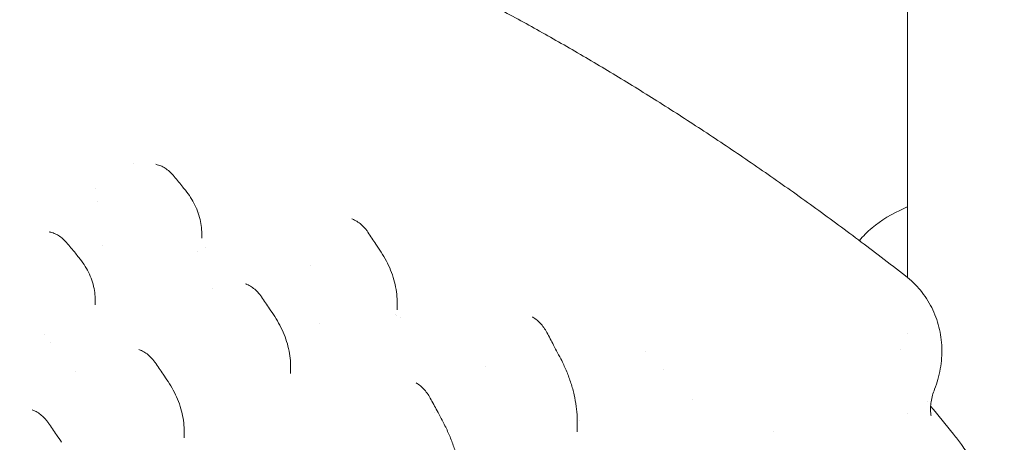
# Model space of a CAD drawing. Units: millimetres. Extents: x 38535 to 117307, y 0 to 83862.
# Drawn here: x 78697 to 79383, y 80314 to 80609 of the extents above; entities that cross this region are included whole.
import ezdxf

# ---------------------------------------------------------------- set-up
doc = ezdxf.new("R2010")
doc.units = ezdxf.units.MM

# ---------------------------------------------------------------- blocks, each defined once
blk = doc.blocks.new('A$C74413DC2')
at = {"color": 0, "linetype": 'Continuous', "lineweight": 0, "extrusion": (-5.55112e-17, 0.816497, 0.57735)}
for p, q in [((31992.18, 28471.1), (31992.18, 27058.83)), ((31452.93, 27137.96), (31452.93, 27137.96)), ((31492.45, 27115.14), (31492.45, 27115.14)), ((31500.28, 27089.71), (31500.28, 27086.02)), ((31576.33, 27066.72), (31576.33, 27066.72)), ((31426.03, 27043.37), (31426.03, 27039.66)), ((31636.48, 27041.68), (31636.48, 27036.18)), ((31635.4, 27032.61), (31635.4, 27032.61)), ((31636.32, 27032.08), (31636.32, 27032.08)), ((31638.65, 27030.73), (31638.65, 27030.73)), ((31992.18, 27019.32), (31992.18, 27019.32)), ((31809.85, 27006.84), (31809.86, 27006.84)), ((31562.23, 26997.09), (31562.23, 26991.76)), ((31697.97, 26996.49), (31697.97, 26996.49)), ((31761.99, 26959.16), (31761.99, 26951)), ((31763.46, 26958.67), (31763.46, 26958.67)), ((31992.18, 26963.58), (31992.18, 26963.58)), ((31487.98, 26952.26), (31487.98, 26946.97))]:
    blk.add_line(p, q, dxfattribs=at)
at = {"color": 0, "linetype": 'Continuous', "lineweight": 0}
for centre, major_axis, ratio, start_param, end_param in [((31468.27, 27132.39), (1.05, 4.89), 0.723504, -0.000572, 0.000501), ((31604.29, 27094.44), (1.76, 4.65), 0.000002, 0, 0.000011), ((31394.05, 27085.29), (1, 4.9), 0.726823, -0.000558, 0.000509), ((31487, 27086.93), (12.27, 21.25), 0.57735, -1.710345, -1.710312), ((31410.78, 27069.53), (3.86, 3.18), 0.228326, -0.000472, 0.000048), ((31455.67, 27003.44), (1.85, 4.66), 0.000004, 0, 0.000025), ((31472.73, 26983.28), (4.15, 2.8), 0.000001, 0, 0.000038), ((31381.35, 26961.23), (1.93, 4.67), 0.000003, 0, 0.000017), ((31398.49, 26941), (4.15, 2.79), 0.095812, -0.000323, 0.000049)]:
    blk.add_ellipse(centre, major_axis=major_axis, ratio=ratio, start_param=start_param, end_param=end_param, dxfattribs=at)
at = {"color": 0, "linetype": 'Continuous', "lineweight": 0, "extrusion": (-2.65827e-16, 7.98324e-17, -1)}
blk.add_ellipse((32049.94, 27054.18), major_axis=(-62.41, -46.03), ratio=0.000001, start_param=0, end_param=0.000002, dxfattribs=at)
at = {"color": 0, "linetype": 'Continuous', "lineweight": 0}
for points, knots in [([(31252.87, 27399.72), (31256.16, 27399.26), (31259.45, 27398.78), (31272.2, 27396.87), (31281.64, 27395.34), (31300.51, 27392.05), (31309.94, 27390.29), (31328.83, 27386.54), (31338.29, 27384.54), (31357.22, 27380.31), (31366.7, 27378.08), (31385.68, 27373.37), (31395.18, 27370.89), (31414.22, 27365.7), (31423.75, 27362.97), (31442.86, 27357.29), (31452.42, 27354.32), (31471.6, 27348.14), (31481.2, 27344.92), (31500.45, 27338.23), (31510.1, 27334.75), (31529.43, 27327.55), (31539.12, 27323.82), (31558.54, 27316.09), (31568.28, 27312.09), (31587.8, 27303.84), (31597.58, 27299.57), (31617.2, 27290.77), (31627.04, 27286.24), (31646.77, 27276.89), (31656.66, 27272.07), (31676.5, 27262.16), (31686.45, 27257.06), (31706.41, 27246.58), (31716.42, 27241.19), (31736.5, 27230.12), (31746.57, 27224.43), (31766.78, 27212.77), (31776.92, 27206.78), (31797.26, 27194.51), (31807.47, 27188.22), (31827.95, 27175.32), (31838.22, 27168.71), (31858.84, 27155.19), (31869.18, 27148.26), (31889.94, 27134.09), (31900.36, 27126.83), (31921.27, 27112), (31931.76, 27104.41), (31952.82, 27088.91), (31963.38, 27080.98), (31979.58, 27068.62), (31985.26, 27064.24), (31990.93, 27059.83)], [0, 0, 0, 0, 10.000116, 10.000116, 38.808438, 38.808438, 67.760427, 67.760427, 96.954117, 96.954117, 126.422789, 126.422789, 156.199972, 156.199972, 186.319201, 186.319201, 216.814034, 216.814034, 247.718058, 247.718058, 279.064907, 279.064907, 310.888269, 310.888269, 343.221891, 343.221891, 376.099591, 376.099591, 409.555258, 409.555258, 443.622851, 443.622851, 478.336399, 478.336399, 513.729988, 513.729988, 549.837747, 549.837747, 586.693829, 586.693829, 624.332371, 624.332371, 662.78745, 662.78745, 702.093023, 702.093023, 742.282838, 742.282838, 783.390319, 783.390319, 825.452953, 825.452953, 848.370612, 848.370612, 848.370612, 848.370612]), ([(31469.33, 27137.28), (31470.4, 27137.05), (31471.46, 27136.68), (31473.53, 27135.72), (31474.56, 27135.12), (31476.56, 27133.7), (31477.54, 27132.87), (31479.09, 27131.34), (31479.7, 27130.68), (31480.28, 27129.99)], [0, 0, 0, 0, 3.932212, 3.932212, 7.925707, 7.925707, 12.006165, 12.006165, 14.767526, 14.767526, 14.767526, 14.767526]), ([(31480.28, 27129.99), (31482.36, 27127.5), (31484.43, 27125), (31487.29, 27121.51), (31488.1, 27120.52), (31488.9, 27119.53)], [0, 0, 0, 0, 10.000295, 10.000295, 13.914194, 13.914194, 13.914194, 13.914194]), ([(31488.9, 27119.53), (31490.22, 27117.91), (31491.44, 27116.22), (31493.67, 27112.74), (31494.68, 27110.95), (31496.46, 27107.27), (31497.24, 27105.39), (31498.54, 27101.6), (31499.06, 27099.67), (31499.84, 27095.84), (31500.09, 27093.93), (31500.25, 27091.25), (31500.28, 27090.48), (31500.28, 27089.71)], [0, 0, 0, 0, 6.396385, 6.396385, 12.815766, 12.815766, 19.253044, 19.253044, 25.66807, 25.66807, 31.987166, 31.987166, 34.564495, 34.564495, 34.564495, 34.564495]), ([(31958.8, 27084.38), (31961.29, 27087.53), (31964.21, 27090.52), (31973.79, 27098.6), (31981.43, 27103.19), (31990.76, 27107.25), (31991.47, 27107.54), (31992.18, 27107.84)], [4.3548572, 4.3548572, 4.3548572, 4.3548572, 4.5267902, 4.5267902, 4.8528203, 4.8528203, 4.8791867, 4.8791867, 4.8791867, 4.8791867]), ([(31606.05, 27099.1), (31607.13, 27098.64), (31608.19, 27098.05), (31610.23, 27096.67), (31611.22, 27095.87), (31613.1, 27094.09), (31614, 27093.11), (31615.29, 27091.47), (31615.74, 27090.86), (31616.17, 27090.23)], [0, 0, 0, 0, 4.078826, 4.078826, 8.163759, 8.163759, 12.243994, 12.243994, 14.526409, 14.526409, 14.526409, 14.526409]), ([(31395.05, 27090.19), (31396.12, 27089.97), (31397.17, 27089.62), (31399.25, 27088.68), (31400.28, 27088.09), (31402.28, 27086.69), (31403.27, 27085.87), (31404.83, 27084.35), (31405.44, 27083.69), (31406.03, 27083)], [0, 0, 0, 0, 3.918699, 3.918699, 7.905784, 7.905784, 11.988874, 11.988874, 14.761791, 14.761791, 14.761791, 14.761791]), ([(31616.17, 27090.23), (31618.02, 27087.48), (31619.87, 27084.72), (31622.95, 27080.09), (31624.18, 27078.21), (31625.41, 27076.33)], [0, 0, 0, 0, 10.000301, 10.000301, 16.756351, 16.756351, 16.756351, 16.756351]), ([(31406.03, 27083), (31408.12, 27080.54), (31410.2, 27078.05), (31413.06, 27074.61), (31413.85, 27073.66), (31414.63, 27072.71)], [0, 0, 0, 0, 10.000271, 10.000271, 13.802503, 13.802503, 13.802503, 13.802503]), ([(31625.41, 27076.33), (31626.71, 27074.34), (31627.91, 27072.29), (31630.11, 27068.09), (31631.1, 27065.93), (31632.84, 27061.56), (31633.6, 27059.34), (31634.87, 27054.88), (31635.37, 27052.64), (31636.1, 27048.22), (31636.34, 27046.03), (31636.46, 27043.15), (31636.48, 27042.45), (31636.48, 27041.75)], [0, 0, 0, 0, 7.153501, 7.153501, 14.329407, 14.329407, 21.502193, 21.502193, 28.591442, 28.591442, 35.484468, 35.484468, 37.711574, 37.711574, 37.711574, 37.711574]), ([(31414.63, 27072.71), (31415.96, 27071.11), (31417.18, 27069.44), (31419.42, 27065.99), (31420.44, 27064.2), (31422.24, 27060.54), (31423.03, 27058.67), (31424.33, 27054.89), (31424.86, 27052.98), (31425.62, 27049.18), (31425.87, 27047.28), (31426.01, 27044.72), (31426.03, 27044.04), (31426.03, 27043.37)], [0, 0, 0, 0, 6.363765, 6.363765, 12.810361, 12.810361, 19.260565, 19.260565, 25.686816, 25.686816, 32.008388, 32.008388, 34.279969, 34.279969, 34.279969, 34.279969]), ([(31990.93, 27059.83), (31992.83, 27058.35), (31994.65, 27056.76), (31998.1, 27053.4), (31999.74, 27051.62), (32002.8, 27047.9), (32004.22, 27045.96), (32006.85, 27041.93), (32008.05, 27039.83), (32010.22, 27035.53), (32011.19, 27033.32), (32012.88, 27028.8), (32013.6, 27026.48), (32014.78, 27021.8), (32015.25, 27019.41), (32015.93, 27014.61), (32016.13, 27012.17), (32016.29, 27007.29), (32016.24, 27004.83), (32015.88, 26999.92), (32015.57, 26997.46), (32014.69, 26992.55), (32014.12, 26990.1), (32012.77, 26985.38), (32012, 26983.1), (32011.13, 26980.87)], [0, 0, 0, 0, 7.303714, 7.303714, 14.603093, 14.603093, 21.896804, 21.896804, 29.198056, 29.198056, 36.51293, 36.51293, 43.846741, 43.846741, 51.216329, 51.216329, 58.637942, 58.637942, 66.129906, 66.129906, 73.703776, 73.703776, 81.403536, 81.403536, 88.768707, 88.768707, 88.768707, 88.768707]), ([(31531.79, 27053.92), (31532.87, 27053.47), (31533.93, 27052.9), (31535.97, 27051.54), (31536.97, 27050.74), (31538.85, 27048.98), (31539.75, 27048), (31541.06, 27046.37), (31541.51, 27045.76), (31541.94, 27045.14)], [0, 0, 0, 0, 4.073973, 4.073973, 8.157635, 8.157635, 12.231007, 12.231007, 14.522648, 14.522648, 14.522648, 14.522648]), ([(31541.94, 27045.14), (31543.81, 27042.4), (31545.67, 27039.65), (31548.73, 27035.09), (31549.94, 27033.28), (31551.15, 27031.47)], [0, 0, 0, 0, 10.000276, 10.000276, 16.554834, 16.554834, 16.554834, 16.554834]), ([(31551.15, 27031.47), (31552.45, 27029.51), (31553.65, 27027.48), (31555.84, 27023.33), (31556.83, 27021.19), (31558.58, 27016.86), (31559.34, 27014.66), (31560.6, 27010.23), (31561.11, 27008), (31561.85, 27003.6), (31562.09, 27001.41), (31562.21, 26998.52), (31562.23, 26997.8), (31562.23, 26997.09)], [0, 0, 0, 0, 7.090298, 7.090298, 14.209543, 14.209543, 21.340042, 21.340042, 28.394436, 28.394436, 35.283451, 35.283451, 37.568784, 37.568784, 37.568784, 37.568784]), ([(31731.78, 27030.56), (31732.82, 27029.9), (31733.84, 27029.12), (31735.76, 27027.38), (31736.68, 27026.42), (31738.37, 27024.37), (31739.16, 27023.28), (31740.23, 27021.56), (31740.57, 27020.96), (31740.89, 27020.36)], [0, 0, 0, 0, 4.1354, 4.1354, 8.226439, 8.226439, 12.260929, 12.260929, 14.311586, 14.311586, 14.311586, 14.311586]), ([(31740.89, 27020.36), (31742.46, 27017.42), (31744.02, 27014.48), (31747.46, 27007.93), (31749.33, 27004.33), (31751.19, 27000.71)], [0, 0, 0, 0, 10.000219, 10.000219, 22.218174, 22.218174, 22.218174, 22.218174]), ([(31457.52, 27008.1), (31458.59, 27007.67), (31459.65, 27007.11), (31461.7, 27005.79), (31462.7, 27005.01), (31464.6, 27003.27), (31465.51, 27002.3), (31466.83, 27000.68), (31467.29, 27000.06), (31467.73, 26999.44)], [0, 0, 0, 0, 4.064267, 4.064267, 8.143124, 8.143124, 12.225987, 12.225987, 14.538712, 14.538712, 14.538712, 14.538712]), ([(31751.19, 27000.71), (31752.47, 26998.21), (31753.66, 26995.64), (31755.82, 26990.41), (31756.79, 26987.75), (31758.51, 26982.37), (31759.26, 26979.65), (31760.49, 26974.24), (31760.98, 26971.53), (31761.67, 26966.24), (31761.89, 26963.65), (31761.98, 26960.43), (31761.99, 26959.79), (31761.99, 26959.16)], [0, 0, 0, 0, 8.470427, 8.470427, 16.96534, 16.96534, 25.416422, 25.416422, 33.672544, 33.672544, 41.552098, 41.552098, 43.502871, 43.502871, 43.502871, 43.502871]), ([(31467.73, 26999.44), (31469.62, 26996.72), (31471.5, 26993.99), (31474.54, 26989.53), (31475.71, 26987.81), (31476.88, 26986.09)], [0, 0, 0, 0, 10.000282, 10.000282, 16.276118, 16.276118, 16.276118, 16.276118]), ([(31476.88, 26986.09), (31478.18, 26984.15), (31479.39, 26982.15), (31481.6, 26978.04), (31482.6, 26975.92), (31484.36, 26971.61), (31485.13, 26969.42), (31486.4, 26965.02), (31486.9, 26962.8), (31487.63, 26958.43), (31487.86, 26956.27), (31487.97, 26953.5), (31487.98, 26952.88), (31487.98, 26952.26)], [0, 0, 0, 0, 7.029489, 7.029489, 14.148336, 14.148336, 21.26842, 21.26842, 28.31651, 28.31651, 35.174223, 35.174223, 37.16326, 37.16326, 37.16326, 37.16326]), ([(31650.46, 26984.76), (31651.51, 26984.1), (31652.53, 26983.33), (31654.45, 26981.6), (31655.37, 26980.64), (31657.07, 26978.6), (31657.86, 26977.5), (31658.94, 26975.79), (31659.28, 26975.2), (31659.61, 26974.6)], [0, 0, 0, 0, 4.137159, 4.137159, 8.229675, 8.229675, 12.271644, 12.271644, 14.308684, 14.308684, 14.308684, 14.308684]), ([(32011.13, 26980.87), (32010.56, 26979.41), (32010.09, 26977.97), (32009.25, 26974.97), (32008.93, 26973.42), (32008.49, 26970.61), (32008.37, 26969.33), (32008.26, 26967.07), (32008.27, 26966.08), (32008.36, 26964.44), (32008.43, 26963.77), (32008.58, 26962.81), (32008.65, 26962.49), (32008.7, 26962.26), (32008.71, 26962.22), (32008.71, 26962.22)], [0, 0, 0, 0, 10.004425, 10.004425, 21.545494, 21.545494, 32.537214, 32.537214, 43.058764, 43.058764, 53.102116, 53.102116, 62.394475, 62.394475, 66.821266, 66.821266, 66.821266, 66.821266]), ([(31659.61, 26974.6), (31661.19, 26971.67), (31662.75, 26968.73), (31666.18, 26962.27), (31668.03, 26958.73), (31669.86, 26955.19)], [0, 0, 0, 0, 10.000216, 10.000216, 21.981827, 21.981827, 21.981827, 21.981827]), ([(31383.28, 26965.9), (31384.35, 26965.47), (31385.41, 26964.9), (31387.46, 26963.57), (31388.46, 26962.79), (31390.35, 26961.04), (31391.26, 26960.08), (31392.58, 26958.45), (31393.04, 26957.84), (31393.48, 26957.21)], [0, 0, 0, 0, 4.06378, 4.06378, 8.141522, 8.141522, 12.217019, 12.217019, 14.534671, 14.534671, 14.534671, 14.534671]), ([(31393.48, 26957.21), (31395.36, 26954.48), (31397.24, 26951.75), (31400.29, 26947.27), (31401.46, 26945.53), (31402.64, 26943.78)], [0, 0, 0, 0, 10.000279, 10.000279, 16.339973, 16.339973, 16.339973, 16.339973]), ([(31669.86, 26955.19), (31671.15, 26952.71), (31672.33, 26950.17), (31674.49, 26944.98), (31675.46, 26942.34), (31677.18, 26936.99), (31677.93, 26934.28), (31679.16, 26928.88), (31679.65, 26926.17), (31680.35, 26920.88), (31680.57, 26918.28), (31680.66, 26915.04), (31680.67, 26914.38), (31680.67, 26913.72)], [0, 0, 0, 0, 8.407123, 8.407123, 16.846084, 16.846084, 25.268888, 25.268888, 33.521451, 33.521451, 41.417649, 41.417649, 43.427896, 43.427896, 43.427896, 43.427896]), ([(32024.25, 26949.51), (32026.16, 26947.12), (32028.01, 26944.69), (32032.21, 26938.89), (32034.49, 26935.48), (32038.76, 26928.6), (32040.75, 26925.13), (32044.41, 26918.16), (32046.1, 26914.65), (32049.15, 26907.61), (32050.53, 26904.08), (32053, 26897), (32054.08, 26893.45), (32055.97, 26886.34), (32056.77, 26882.77), (32058.08, 26875.65), (32058.6, 26872.07), (32059.35, 26864.96), (32059.58, 26861.41), (32059.71, 26856.61), (32059.73, 26855.37), (32059.73, 26854.13)], [0, 0, 0, 0, 10.002456, 10.002456, 23.394977, 23.394977, 36.427642, 36.427642, 49.069387, 49.069387, 61.350629, 61.350629, 73.351017, 73.351017, 85.108099, 85.108099, 96.697144, 96.697144, 108.116106, 108.116106, 112.097175, 112.097175, 112.097175, 112.097175])]:
    blk.add_open_spline(points, degree=3, knots=knots, dxfattribs=at)
for points in [[(31468.22, 27137.61), (31468.22, 27137.61), (31468.22, 27137.61), (31468.22, 27137.61)], [(31468.22, 27137.61), (31468.61, 27137.46), (31468.97, 27137.35), (31469.3, 27137.28)], [(31426.12, 27120.79), (31426.12, 27120.79), (31426.12, 27120.79), (31426.12, 27120.79)], [(31427.78, 27111.69), (31427.78, 27111.69), (31427.78, 27111.69), (31427.78, 27111.69)], [(31497.42, 27106.99), (31497.42, 27106.99), (31497.42, 27106.99), (31497.42, 27106.99)], [(31498.92, 27103.78), (31498.92, 27103.78), (31498.92, 27103.78), (31498.92, 27103.78)], [(31604.99, 27099.61), (31604.99, 27099.61), (31605, 27099.61), (31605, 27099.61)], [(31605, 27099.61), (31605.35, 27099.42), (31605.69, 27099.25), (31606.01, 27099.11)], [(31393.85, 27090.54), (31394.28, 27090.38), (31394.69, 27090.26), (31395.05, 27090.19)], [(31431.37, 27081.29), (31431.37, 27081.29), (31431.37, 27081.29), (31431.37, 27081.29)], [(31502.96, 27079.89), (31502.96, 27079.89), (31502.96, 27079.89), (31502.96, 27079.89)], [(31507.47, 27051.23), (31507.47, 27051.23), (31507.47, 27051.23), (31507.47, 27051.23)], [(31530.88, 27054.34), (31530.88, 27054.34), (31530.88, 27054.34), (31530.89, 27054.34)], [(31530.89, 27054.34), (31531.18, 27054.18), (31531.47, 27054.05), (31531.75, 27053.93)], [(31636.48, 27041.75), (31636.48, 27041.75), (31636.48, 27041.75), (31636.48, 27041.75)], [(31552.63, 27029.35), (31552.63, 27029.35), (31552.63, 27029.35), (31552.63, 27029.35)], [(31730.84, 27031.2), (31730.85, 27031.2), (31730.85, 27031.2), (31730.85, 27031.2)], [(31730.85, 27031.2), (31731.15, 27030.98), (31731.45, 27030.77), (31731.75, 27030.58)], [(31582.55, 27026.64), (31582.55, 27026.64), (31582.55, 27026.64), (31582.55, 27026.64)], [(31390.54, 27018.94), (31390.54, 27018.94), (31390.54, 27018.94), (31390.54, 27018.94)], [(31394.82, 27013.7), (31394.82, 27013.7), (31394.82, 27013.7), (31394.82, 27013.7)], [(31456.5, 27008.57), (31456.5, 27008.57), (31456.5, 27008.57), (31456.5, 27008.57)], [(31456.5, 27008.57), (31456.84, 27008.39), (31457.16, 27008.24), (31457.47, 27008.12)], [(31412.06, 26993.47), (31412.06, 26993.47), (31412.06, 26993.47), (31412.06, 26993.47)], [(31821.86, 26994.72), (31821.86, 26994.72), (31821.86, 26994.72), (31821.86, 26994.72)], [(31649.71, 26985.27), (31649.71, 26985.27), (31649.71, 26985.27), (31649.71, 26985.26)], [(31649.71, 26985.26), (31649.96, 26985.09), (31650.2, 26984.92), (31650.44, 26984.77)], [(32011.13, 26980.87), (32011.13, 26980.87), (32011.13, 26980.87), (32011.13, 26980.87)], [(31842.15, 26973.44), (31842.15, 26973.44), (31842.15, 26973.44), (31842.15, 26973.44)], [(31381.99, 26966.52), (31381.99, 26966.52), (31381.99, 26966.52), (31381.99, 26966.52)], [(31381.99, 26966.52), (31382.43, 26966.27), (31382.85, 26966.07), (31383.25, 26965.91)], [(32005.84, 26972.06), (32005.84, 26972.06), (32005.84, 26972.06), (32005.84, 26972.06)], [(32008.36, 26969.02), (32013.73, 26962.54), (32019.06, 26955.99), (32024.24, 26949.51)], [(31662.69, 26964.34), (31662.69, 26964.34), (31662.69, 26964.34), (31662.69, 26964.34)], [(31761.99, 26959.16), (31761.99, 26959.16), (31761.99, 26959.16), (31761.99, 26959.16)], [(31487.98, 26952.26), (31487.98, 26952.26), (31487.98, 26952.26), (31487.98, 26952.26)], [(31899.01, 26951.15), (31899.01, 26951.15), (31899.01, 26951.15), (31899.01, 26951.15)], [(32024.24, 26949.51), (32024.25, 26949.51), (32024.25, 26949.51), (32024.25, 26949.51)]]:
    blk.add_open_spline(points, degree=3, dxfattribs=at)

msp = doc.modelspace()

# ---------------------------------------------------------------- block references
msp.add_blockref('A$C74413DC2', (47323.65, 53370.48))

doc.saveas('drawing.dxf')
